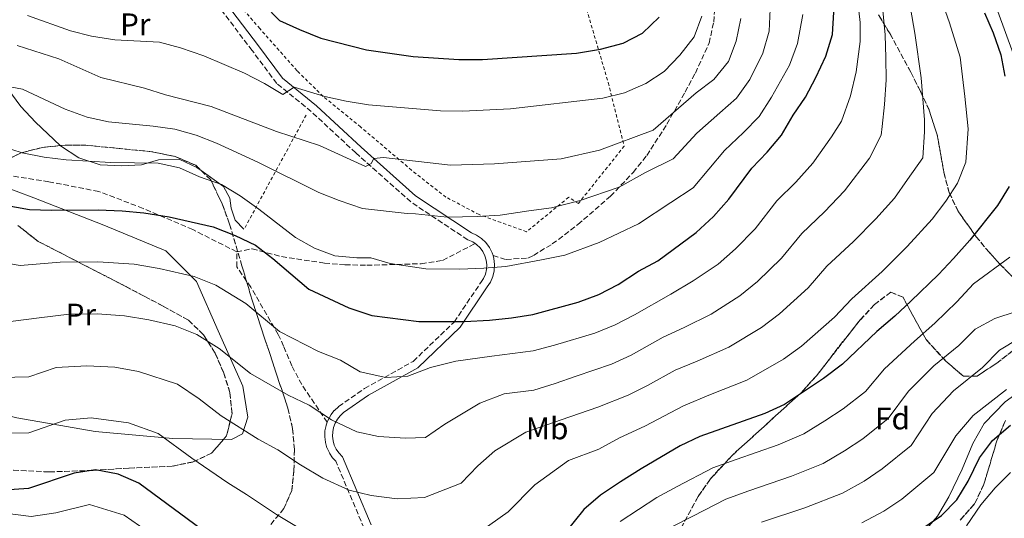
# Model space of a CAD drawing. Units: metres. Extents: x 616851 to 620287, y 4778017 to 4780389.
# Drawn here: x 617482 to 617798, y 4779231 to 4779391 of the extents above; entities that cross this region are included whole.
import ezdxf
from ezdxf.enums import TextEntityAlignment as Align

# ---------------------------------------------------------------- set-up
doc = ezdxf.new("R2010")
doc.units = ezdxf.units.M
doc.header["$MEASUREMENT"] = 0
doc.linetypes.add('DGN Style 2', pattern=[1.7399219301090239, 1.043953158065414, -0.6959687720436097])
doc.linetypes.add('DGN Style 3', pattern=[2.435890702152634, 1.739921930109024, -0.6959687720436097])
for name, color, linetype, lineweight in [('Camino', 7, 'DGN Style 3', 0), ('Curva de nivel directora', 30, 'Continuous', 30), ('Curva de nivel intermedia', 30, 'Continuous', 0), ('Etiqueta de uso rústico', 92, 'Continuous', 0), ('Etiqueta de zona arbolada', 92, 'Continuous', 0), ('Línea  de muro-pared o tapia', 1, 'Continuous', 13), ('Línea de cambio de uso (parcela vista)', 92, 'Continuous', 0), ('Margen derecho', 7, 'Continuous', 0), ('Senda', 7, 'DGN Style 3', 0), ('Tela metálica o alambrada', 7, 'DGN Style 2', 0), ('Zona arbolada', 92, 'DGN Style 3', 0)]:
    doc.layers.add(name, color=color, linetype=linetype, lineweight=lineweight)
doc.styles.add('Style-Arial', font='arial.ttf')

msp = doc.modelspace()

# ---------------------------------------------------------------- linework, layer by layer
at = {"layer": 'Camino', "color": 7, "linetype": 'DGN Style 3', "lineweight": 0}
for points in [[(617628.4299999989, 4779319.560000001, 431.7899999999936), (617627.6700000011, 4779320.060000002, 432.070000000007), (617626.0799999975, 4779320.740000002, 432.5099999999948), (617607.8099999971, 4779332.930000001, 436.1900000000023), (617590.1799999982, 4779348.609999999, 439.8600000000006), (617575.8999999977, 4779361.9, 442.1499999999942), (617564.8099999989, 4779370.920000002, 444.4499999999971), (617556.9299999999, 4779381.5, 446.279999999999), (617546.8200000002, 4779394.779999999, 448.5800000000018), (617531.7899999986, 4779408.800000001, 451.3300000000018), (617518.489999997, 4779417.390000001, 455.0000000000001), (617507.7800000005, 4779425.770000001, 457.7599999999949), (617505.8999999985, 4779427.040000002, 458.3300000000018), (617504.1700000007, 4779428.720000001, 458.929999999993), (617502.7499999991, 4779430.680000002, 459.5700000000071), (617501.6900000018, 4779432.86, 460.1999999999971), (617501.0399999992, 4779435.180000001, 460.8300000000018), (617500.8, 4779437.59, 461.4100000000035), (617500.980000001, 4779440, 461.9499999999971), (617501.579999998, 4779442.350000001, 462.4100000000035), (617501.8399999995, 4779442.920000001, 462.5099999999948)], [(617581.0000000006, 4779262.220000003, 414.5500000000029), (617581.3, 4779263.010000002, 414.6000000000058), (617582.1999999986, 4779264.609999999, 414.6699999999983), (617583.3399999986, 4779266.050000001, 414.6699999999983), (617584.6799999997, 4779267.28, 414.6100000000007), (617592.9499999998, 4779273.070000002, 416.9100000000035), (617608.6000000006, 4779281.770000001, 420.5800000000019), (617621.7199999989, 4779294.390000001, 424.2499999999999), (617630.2699999984, 4779307.040000002, 428.3800000000046), (617631.1700000014, 4779308.380000001, 428.5), (617631.7699999983, 4779309.750000001, 428.7100000000065), (617632.1200000015, 4779311.220000002, 428.9900000000052), (617632.2100000008, 4779312.720000002, 429.330000000002), (617632.0399999986, 4779314.220000002, 429.7299999999959), (617631.6099999995, 4779315.660000001, 430.1699999999981), (617630.9300000002, 4779317, 430.6399999999994), (617630.0300000014, 4779318.210000001, 431.1199999999955), (617628.9400000008, 4779319.240000002, 431.6100000000007), (617628.4299999989, 4779319.560000001, 431.7899999999936)], [(617592.8200000002, 4779228.27, 407.729999999996), (617583.7499999999, 4779249.740000002, 412.320000000007), (617582.7199999995, 4779250.860000002, 412.7100000000065), (617581.699999998, 4779252.390000002, 413.0899999999966), (617580.9299999991, 4779254.060000001, 413.449999999997), (617580.4299999983, 4779255.82, 413.7700000000042), (617580.2199999982, 4779257.650000001, 414.0599999999977), (617580.300000001, 4779259.480000002, 414.2899999999935), (617580.6599999985, 4779261.290000003, 414.4799999999959), (617581.0000000006, 4779262.220000003, 414.5500000000029)]]:
    msp.add_polyline3d(points, dxfattribs=at)
at = {"layer": 'Curva de nivel directora', "color": 30, "linetype": 'Continuous', "lineweight": 30, "flags": 128}
for points, elevation in [([(617560.7799999989, 4779396.100000001), (617565.7299999997, 4779391.140000001), (617572.1600000004, 4779388.180000002), (617578.9399999997, 4779385.390000002), (617593.6299999993, 4779381.65), (617608.5800000004, 4779379.560000001), (617623.279999999, 4779378.550000003), (617630.8099999994, 4779378.619999999), (617660.9399999996, 4779380.610000002), (617668.6199999996, 4779381.869999999), (617675.9099999985, 4779383.810000001), (617682.1299999991, 4779387.000000001), (617687.4800000001, 4779392.189999999)], 450), ([(617477.2199999989, 4779331.980000001), (617485.5400000005, 4779330.520000001), (617492.5399999989, 4779330.240000002), (617507.5899999982, 4779330.350000001), (617515.199999999, 4779330.08), (617522.1699999984, 4779329.410000003), (617530.3499999992, 4779328.08), (617544.4499999987, 4779324.920000002), (617551.5199999985, 4779322.130000002), (617558.0099999995, 4779319.050000002), (617563.5599999995, 4779314.78), (617575.16, 4779304.95), (617587.9499999997, 4779298.920000002), (617595.3100000002, 4779296.49), (617610.3499999985, 4779294.59), (617625.0599999982, 4779294.600000001), (617633.0699999991, 4779295.01), (617640.0899999999, 4779295.689999999), (617646.9999999988, 4779296.800000001), (617661.4800000006, 4779300.720000001), (617668.0899999999, 4779303.220000003), (617674.3300000007, 4779306.390000002), (617680.8799999997, 4779310.720000002), (617687.0399999998, 4779314.050000002), (617699.3800000002, 4779323.12), (617704.8899999999, 4779328.210000002), (617709.8099999996, 4779333.770000001), (617717.1799999991, 4779343.790000001), (617722.1099999998, 4779348.869999999), (617726.75, 4779354.330000003), (617730.5099999995, 4779360.730000001), (617734.4700000003, 4779366.510000002), (617737.7899999997, 4779372.87), (617740.9199999988, 4779379.660000001), (617743.1299999994, 4779386.619999999), (617743.5099999994, 4779393.750000002)], 425), ([(617791.8699999999, 4779393.550000001), (617794.6599999992, 4779387.130000001), (617797.0800000001, 4779380.11), (617798.3299999996, 4779373.220000002)], 400), ([(617799.7099999986, 4779337.91), (617795.9600000002, 4779331.780000002), (617787.1499999991, 4779320.59), (617781.8899999997, 4779314.77), (617777.1100000008, 4779309.660000003), (617768.2599999995, 4779301.050000002), (617763.1099999996, 4779296.230000001), (617757.2499999991, 4779291.34), (617746.2799999989, 4779280.840000002), (617740.1900000002, 4779276.230000001), (617727.7000000001, 4779267.970000001), (617721.3399999987, 4779265.050000002), (617700.5299999992, 4779257.710000002), (617694.2399999994, 4779254.640000001), (617681.7400000002, 4779247.340000001), (617675.0899999982, 4779243.100000001), (617668.6399999998, 4779238.850000001), (617663.3499999992, 4779234.270000001), (617653.9900000005, 4779222.65)], 400), ([(617765.8299999998, 4779224.039999999), (617778.0299999996, 4779232.300000002), (617782.9600000003, 4779237.380000001), (617786.5900000003, 4779243.359999999), (617790.2800000005, 4779250.77), (617794.4200000003, 4779256.410000001), (617800.169999999, 4779261.310000001)], 375), ([(617545.0700000002, 4779224.66), (617520.5799999991, 4779242.690000001), (617513.9599999986, 4779245.550000003), (617506.739999999, 4779246.930000002), (617499.7999999986, 4779245.95), (617485.2000000007, 4779240.970000003), (617477.5099999994, 4779240.440000001)], 400)]:
    msp.add_lwpolyline(points, dxfattribs=dict(at, elevation=elevation))
at = {"layer": 'Curva de nivel intermedia', "color": 30, "linetype": 'Continuous', "lineweight": 0, "flags": 128}
for points, elevation in [([(617801.0000000005, 4779380.539999999), (617796.1500000001, 4779394.009999999), (617792.4599999998, 4779400.260000001), (617789.190000002, 4779407.070000002), (617783.9400000017, 4779420.42), (617781.4500000017, 4779427.230000001), (617779.0800000001, 4779434.689999999), (617775.4600000014, 4779446.88), (617774.2499999999, 4779453.909999999), (617773.2500000007, 4779466.739999999), (617774.0300000008, 4779480.210000001), (617775.6600000003, 4779493.53), (617776.150000002, 4779500.81), (617775.5500000007, 4779507.939999998), (617775.6700000014, 4779515.449999998)], 395.0000000000002), ([(617629.8600000016, 4779227), (617639.0900000007, 4779233.539999999), (617647.6100000012, 4779242.170000001), (617658.3800000004, 4779250), (617668.0899999999, 4779253.619999999), (617674.790000001, 4779257.230000001), (617682.850000001, 4779261.029999998), (617695.2899999998, 4779267.449999998), (617703.910000001, 4779271.119999998), (617715.6100000021, 4779275.680000001), (617727.3600000002, 4779282.52), (617733.1300000015, 4779286.619999999), (617743.7199999995, 4779295.949999999), (617749.2400000005, 4779301.83), (617759.0300000005, 4779310.609999999), (617767.0300000003, 4779318.59), (617775.0700000002, 4779327.34), (617779.4100000008, 4779333.17), (617783.1600000015, 4779338.88), (617785.8100000002, 4779345.689999999), (617786.5700000002, 4779356.33), (617785.5000000017, 4779366.76), (617784.0399999999, 4779379.380000002), (617780.5799999998, 4779390.329999999), (617774.6499999999, 4779407.46)], 405.0000000000002), ([(617476.3499999995, 4779276.639999999), (617485.3300000003, 4779276.789999999), (617494.1000000011, 4779279.779999999), (617503.86, 4779280.279999998), (617512.9100000003, 4779279.920000001), (617520.520000001, 4779278.56), (617532.9500000009, 4779274.470000001), (617539.9, 4779269.720000002), (617546.9600000011, 4779264.25), (617558.8400000011, 4779256.849999999), (617565.1599999998, 4779253.390000001), (617572.4000000019, 4779248.59), (617579.6100000005, 4779244.300000001), (617588.0500000003, 4779240.439999999), (617595.070000001, 4779238.699999999), (617603.4800000021, 4779237.67), (617612.2300000006, 4779238.08), (617623.9600000007, 4779242.650000001), (617629.3699999999, 4779248.220000001), (617634.7800000012, 4779253.050000002), (617644.7600000014, 4779259.050000001), (617656.04, 4779263.05), (617667.8399999996, 4779267.119999999), (617677.5100000012, 4779270.949999998), (617683.7800000008, 4779274.070000002), (617692.6700000003, 4779278.91), (617699.6999999998, 4779281.850000001), (617709.8699999999, 4779286.310000001), (617720.3600000018, 4779292.67), (617726.0700000006, 4779297.02), (617735.2400000015, 4779305.399999999), (617741.2200000006, 4779312.319999999), (617749.8000000014, 4779320.179999998), (617756.9600000007, 4779327.529999999), (617762.9900000012, 4779334.079999999), (617767.1799999999, 4779340.060000001), (617772.0300000003, 4779347.039999999), (617772.5500000011, 4779355.349999999), (617772.5600000002, 4779359.249999999), (617771.5400000007, 4779372.699999998), (617769.5000000001, 4779387.050000001), (617767.1900000012, 4779400.759999999)], 410), ([(617476.4200000009, 4779370.310000001), (617483.3099999997, 4779369.050000001), (617496.940000002, 4779362.619999997), (617504.0099999999, 4779360.119999999), (617510.8499999995, 4779358.619999999), (617525.2300000006, 4779357.249999999), (617532.1799999997, 4779356.199999998), (617538.9400000012, 4779354.37), (617545.4500000001, 4779351.8), (617558.7100000014, 4779345.699999999), (617578.3000000005, 4779335.880000001), (617584.8400000005, 4779333.399999999), (617592.3300000007, 4779330.789999999), (617606.7000000007, 4779329.17), (617609.3000000002, 4779329.09), (617619.4700000002, 4779327.979999999), (617629.3699999999, 4779328.279999998), (617636.4599999998, 4779328.67), (617645.6700000011, 4779330), (617652.9000000019, 4779331.05), (617662.1599999999, 4779333.319999998), (617674.61, 4779337.67), (617683.0800000012, 4779342.349999999), (617691.9800000017, 4779346.71), (617699.6100000005, 4779354.949999998), (617706.9200000018, 4779361.529999999), (617712.2800000017, 4779366.23), (617716.6200000001, 4779372.2), (617720.6900000004, 4779380.609999998), (617722.7800000003, 4779387.720000001), (617723.280000001, 4779399.519999999)], 435), ([(617474.4299999994, 4779313.899999999), (617482.4800000006, 4779312.560000001), (617495.3799999997, 4779313.58), (617507.4200000007, 4779313.67), (617519.0800000017, 4779312.909999999), (617527.0700000002, 4779311.579999999), (617538.350000001, 4779309.039999999), (617545.3300000015, 4779306.239999999), (617554.9600000007, 4779300.359999999), (617565.760000001, 4779291.38), (617578.2400000001, 4779284.890000001), (617585.2600000009, 4779282.12), (617591.6199999999, 4779278.380000001), (617599.860000001, 4779276.639999999), (617606.8600000016, 4779276.99), (617614.0900000002, 4779279.829999999), (617622.2900000011, 4779281.779999998), (617633.770000001, 4779283.45), (617647.0900000003, 4779285.17), (617653.9400000012, 4779286.91), (617666.8200000003, 4779290.800000002), (617673.3200000003, 4779293.499999999), (617679.570000002, 4779296.66), (617691.2599999999, 4779303.32), (617698.4100000003, 4779307.569999999), (617706.3700000019, 4779312.970000001), (617711.9500000009, 4779317.810000001), (617718.2899999998, 4779324.310000001), (617725.190000002, 4779333.300000001), (617731.3400000011, 4779339.3), (617736.8200000017, 4779345.390000002), (617742.7300000016, 4779353.84), (617745.9500000002, 4779358.859999998), (617748.8499999993, 4779366.960000001), (617750.6700000009, 4779374.59), (617751.9900000019, 4779384.319999999), (617752.0000000009, 4779390.460000001), (617751.0599999998, 4779398.05)], 420), ([(617476.5100000004, 4779350.769999999), (617483.2000000002, 4779348.699999999), (617490.2300000021, 4779347.230000001), (617497.2800000019, 4779346.369999998), (617511.5900000016, 4779345.599999999), (617526.7500000005, 4779345.330000001), (617533.5900000001, 4779343.84), (617540.1000000013, 4779340.95), (617547.0700000006, 4779338.509999999), (617553.0499999997, 4779334.880000001), (617559.0900000012, 4779330.599999999), (617570.8000000014, 4779321.52), (617576.8900000001, 4779318.06), (617583.4900000006, 4779315.640000001), (617590.4700000011, 4779314.98), (617594.9700000006, 4779314.939999999), (617601.2500000013, 4779313.130000001), (617612.690000001, 4779311.4), (617623.5499999995, 4779311.289999999), (617631.2200000007, 4779311.650000001), (617638.2700000004, 4779312.179999999), (617649.7100000001, 4779314.32), (617657.1900000012, 4779315.88), (617668.2400000019, 4779319.850000001), (617680.8200000015, 4779325.86), (617691.2300000007, 4779332.74), (617698.4300000003, 4779337.460000001), (617708.3900000004, 4779349.37), (617714.5200000014, 4779355.199999999), (617719.5100000004, 4779360.279999999), (617723.5600000004, 4779366.46), (617729.24, 4779376.739999999), (617731.8500000007, 4779383.689999999), (617733.5800000008, 4779393.079999999)], 430.0000000000001), ([(617479.4200000005, 4779294.599999999), (617488.6000000006, 4779295.779999999), (617498.2200000007, 4779296.91), (617507.2500000007, 4779296.99), (617516.0000000015, 4779296.420000001), (617523.7900000011, 4779295.07), (617532.2500000013, 4779293.170000001), (617539.1400000001, 4779290.359999998), (617546.3600000021, 4779285.939999999), (617556.36, 4779277.819999999), (617568.5400000017, 4779270.869999998), (617575.2100000014, 4779267.75), (617582.3700000007, 4779263.009999999), (617590.4700000011, 4779259.12), (617597.4600000004, 4779257.67), (617606.1100000006, 4779257.130000001), (617612.5900000003, 4779257.300000001), (617618.7400000016, 4779261.599999999), (617629.9900000013, 4779268.349999999), (617637.8099999999, 4779271.390000001), (617647.3000000005, 4779272.550000001), (617654.0900000011, 4779274.649999999), (617660.8900000004, 4779277.02), (617672.1700000013, 4779280.869999998), (617678.5500000005, 4779283.789999999), (617688.7400000007, 4779289.519999999), (617695.4800000021, 4779292.59), (617704.1400000012, 4779296.939999999), (617713.3700000002, 4779302.82), (617719.0099999995, 4779307.409999998), (617726.7700000001, 4779314.859999998), (617733.2099999997, 4779322.809999999), (617740.5700000002, 4779329.74), (617746.8900000012, 4779336.460000002), (617754.9600000002, 4779346.949999999), (617758.6500000005, 4779354.34), (617759.0300000005, 4779357.13), (617759.7500000002, 4779364.189999999), (617760.28, 4779372.079999999), (617760.1799999994, 4779379.130000001), (617759.9800000006, 4779386.46), (617759.1199999999, 4779395.329999999)], 415.0000000000002), ([(617484.9300000002, 4779392.739999999), (617498.6800000012, 4779387.83), (617505.4600000004, 4779386.099999998), (617512.8400000009, 4779384.890000002), (617527.230000001, 4779384.199999998), (617533.9700000001, 4779382.32), (617541.4400000002, 4779379.779999999), (617554.5200000004, 4779374.199999998), (617560.9199999997, 4779370.92), (617566.7500000013, 4779367.350000001), (617570.3800000012, 4779369.71), (617580.2400000006, 4779366.769999999), (617587.0600000002, 4779365.199999999), (617594.2999999998, 4779364.050000001), (617617.3700000015, 4779362.109999998), (617624.3699999999, 4779362.01), (617639.7900000003, 4779362.73), (617669.400000002, 4779366.140000001), (617676.4000000004, 4779367.880000002), (617683.1900000008, 4779370.859999998), (617689.1000000006, 4779374.699999999), (617694.1299999999, 4779379.980000001), (617698.6700000018, 4779385.819999998), (617701.1700000007, 4779392.5)], 445), ([(617481.5300000005, 4779383.09), (617494.8900000004, 4779378.779999998), (617508.4500000011, 4779372.800000001), (617522.4500000001, 4779369.439999999), (617529.1100000008, 4779367.269999999), (617543.8200000006, 4779363.489999999), (617564.7300000007, 4779355.51), (617578.5100000006, 4779351.039999999), (617593.2900000018, 4779344.279999998), (617595.1100000013, 4779345.269999999), (617595.9500000017, 4779346.819999999), (617599.0300000019, 4779347.15), (617620.5300000019, 4779344.67), (617634.6400000004, 4779345.159999998), (617656.0700000013, 4779346.779999999), (617668.3899999994, 4779349.49), (617685.5199999999, 4779355.970000001), (617699.3300000011, 4779367.859999999), (617705.0500000009, 4779372.180000001), (617709.6799999999, 4779377.929999999), (617712.150000002, 4779384.48), (617713.7100000001, 4779391.749999999)], 440.0000000000001), ([(617674.9400000008, 4779230.429999999), (617686.7800000005, 4779238.050000001), (617693.2300000013, 4779241.63), (617704.7100000011, 4779247.609999998), (617712.2000000012, 4779250.32), (617725.6400000014, 4779254.970000002), (617733.9100000015, 4779258.470000001), (617740.6500000006, 4779262.699999998), (617746.4800000022, 4779266.569999999), (617753.6200000013, 4779272.140000001), (617759.8100000005, 4779279.349999998), (617769.3700000005, 4779288.269999999), (617775.9199999995, 4779293.98), (617783.0000000006, 4779300.859999999), (617788.3100000013, 4779306.600000001), (617799.940000001, 4779315.140000001)], 395.0000000000002), ([(617801.9999999997, 4779297.739999999), (617795.0999999996, 4779295.52), (617788.8900000004, 4779292.06), (617783.5800000017, 4779286.900000001), (617775.6300000012, 4779280.300000001), (617767.4300000003, 4779272.210000001), (617760.9500000007, 4779263.449999999), (617752.7600000009, 4779256.920000001), (617746.9400000004, 4779253.029999999), (617740.1200000008, 4779248.970000001), (617729.9400000018, 4779244.890000001), (617716.2699999993, 4779240.239999999), (617708.8799999999, 4779237.51), (617698.2600000004, 4779232.15), (617691.8099999996, 4779228.769999999)], 390.0000000000002), ([(617802.7999999998, 4779289.149999999), (617796.6900000012, 4779285.31), (617791.2400000016, 4779279.82), (617781.8899999997, 4779272.34), (617775.0400000011, 4779265.060000001), (617768.2900000009, 4779254.759999999), (617759.0500000007, 4779247.269999999), (617753.2400000015, 4779243.369999998), (617746.3300000002, 4779239.470000001), (617734.2400000001, 4779234.81), (617720.3399999995, 4779230.17)], 385), ([(617752.5400000018, 4779229.970000001), (617759.5300000012, 4779233.699999999), (617765.3400000005, 4779237.609999998), (617775.62, 4779246.070000002), (617782.6600000008, 4779257.92), (617788.1600000015, 4779264.380000002), (617798.9000000017, 4779272.739999998)], 380.0000000000002), ([(617473.2900000017, 4779258.689999999), (617485.27, 4779258.880000001), (617496.950000001, 4779262.859999999), (617505.2999999995, 4779263.599999999), (617517.2400000021, 4779262.059999999), (617526.7599999994, 4779258.579999999), (617537.5599999998, 4779250.680000001), (617549.1300000013, 4779242.83), (617555.1200000016, 4779239.019999999), (617564.7599999999, 4779232.619999999), (617574.370000001, 4779226.899999999)], 405.0000000000002), ([(617800.1700000013, 4779246.130000001), (617795.2400000005, 4779241.149999999), (617790.7000000008, 4779235.789999999), (617786.0100000014, 4779229.03)], 370.0000000000002), ([(617476.820000001, 4779233.220000001), (617486.0400000011, 4779231.970000002), (617493.9600000004, 4779233.199999998), (617504.8099999999, 4779235.8), (617515.8800000009, 4779232.4), (617523.2200000011, 4779227.34)], 395.0000000000002)]:
    msp.add_lwpolyline(points, dxfattribs=dict(at, elevation=elevation))
at = {"layer": 'Línea  de muro-pared o tapia', "color": 1, "linetype": 'Continuous', "lineweight": 13}
for points in [[(617475.4199999999, 4779338.449999999, 428.8399999999965), (617486.9400000004, 4779334.210000001, 427), (617509.4000000004, 4779325.430000001, 425.1699999999983), (617529.2000000002, 4779317.199999999, 423.3300000000018), (617539.04, 4779307.350000001, 421.0399999999936), (617546.0300000003, 4779291.59, 419.6600000000035), (617553.9199999999, 4779273.779999999, 415.9900000000052), (617555.54, 4779263.82, 414.1499999999942), (617553.8499999996, 4779258.5, 412.7700000000041), (617550.3499999996, 4779256.689999999, 411.8600000000006), (617531.54, 4779257, 409.5599999999977), (617506.54, 4779259.289999999, 410.0200000000041), (617481.5, 4779263.619999999, 410.9400000000023), (617465.8700000001, 4779267.51, 411.8600000000006), (617452.2699999996, 4779273.779999999, 412.7700000000041), (617443.04, 4779281.869999999, 413.2299999999959), (617436.2100000001, 4779287.060000001, 412.7700000000041)], [(617749.8499999996, 4779195.25, 370.5399999999936), (617751.8200000003, 4779201.300000001, 371.6900000000023), (617755.3899999997, 4779208.26, 373.3000000000029), (617761.5899999999, 4779216.42, 374.4400000000023), (617771.2999999998, 4779225.82, 375.3600000000006), (617776.79, 4779232.07, 376.7400000000052), (617780.3700000001, 4779238.289999999, 376.7400000000052), (617784.6500000004, 4779247.17, 376.9700000000012), (617788.0499999998, 4779255.439999999, 377.8899999999995), (617791.7800000003, 4779261.810000001, 378.3500000000058), (617798.4400000004, 4779268.82, 379.4900000000052), (617805.4199999999, 4779273.76, 380.179999999993), (617815.7699999996, 4779279.350000001, 381.7899999999936), (617827.9900000002, 4779287.02, 383.1699999999983), (617837.4299999997, 4779295.09, 383.6199999999953), (617840.75, 4779299.100000001, 383.3999999999942), (617846.7300000006, 4779301.539999999, 382.7100000000065)]]:
    msp.add_polyline3d(points, dxfattribs=at)
at = {"layer": 'Línea de cambio de uso (parcela vista)', "color": 92, "linetype": 'Continuous', "lineweight": 0}
for points in [[(617495.3776000004, 4779350.988399999, 432.0071999999927), (617487.4699999997, 4779358.460000001, 433.8899999999995), (617482.7699999996, 4779363.550000001, 434.8300000000018), (617478.5930000005, 4779369.2182, 436.3068000000058)], [(617540.5483999997, 4779342.995800001, 432.1377000000066), (617539.2400000002, 4779343.930000001, 432.2799999999989), (617533.7699999996, 4779346.5, 432.2799999999989), (617526.8700000001, 4779346.4, 432.0500000000029), (617521.4500000002, 4779344.850000001, 432.0500000000029), (617515.1399999997, 4779344.460000001, 431.820000000007), (617508.1600000003, 4779344.800000001, 431.820000000007), (617501.2999999998, 4779347.050000001, 431.820000000007), (617495.4500000002, 4779350.92, 431.9900000000052), (617495.3776000004, 4779350.988399999, 432.0071999999927)], [(617554.2199999997, 4779324.17, 429.070000000007), (617551.5300000003, 4779327.07, 429.070000000007), (617550.1600000003, 4779330.869999999, 429.7599999999948), (617549.8200000003, 4779334.100000001, 430.6699999999983), (617547.7000000002, 4779337.890000001, 431.3600000000006), (617540.5483999997, 4779342.995800001, 432.1377000000066)]]:
    msp.add_polyline3d(points, dxfattribs=at)
at = {"layer": 'Margen derecho', "color": 7, "linetype": 'Continuous', "lineweight": 0}
for points in [[(617548.6799999998, 4779396.460000001, 448.5800000000018), (617558.9299999982, 4779383, 446.279999999999), (617566.6299999984, 4779372.66, 444.4499999999971), (617577.5399999983, 4779363.78, 442.1499999999942), (617591.859999999, 4779350.460000001, 439.8600000000006), (617609.3400000005, 4779334.91, 436.1900000000023), (617627.2699999989, 4779322.95, 432.5099999999948), (617628.8500000013, 4779322.279999999, 432.070000000007), (617630.4800000008, 4779321.210000001, 431.6100000000007), (617631.8999999978, 4779319.880000001, 431.1199999999955), (617633.0699999991, 4779318.320000002, 430.6399999999994), (617633.9400000009, 4779316.590000001, 430.1699999999981), (617634.2100000012, 4779315.690000001, 429.9600000000066)], [(617634.2100000012, 4779315.690000001, 429.9600000000066), (617634.4999999997, 4779314.720000003, 429.7299999999959), (617634.7199999987, 4779312.790000001, 429.330000000002), (617634.6000000002, 4779310.850000001, 428.9900000000052), (617634.1499999987, 4779308.950000001, 428.7100000000065), (617633.3700000008, 4779307.17, 428.5), (617632.3500000016, 4779305.640000001, 428.3800000000046), (617623.6400000011, 4779292.770000001, 424.2499999999999), (617610.1000000003, 4779279.740000002, 420.5800000000019), (617594.2699999987, 4779270.939999999, 416.9100000000035), (617586.2499999988, 4779265.330000001, 414.6100000000007), (617585.1799999981, 4779264.340000001, 414.6699999999983), (617584.2800000019, 4779263.210000004, 414.6699999999983), (617583.5699999988, 4779261.949999999, 414.6000000000058), (617583.0700000003, 4779260.600000001, 414.4799999999959), (617582.7899999986, 4779259.189999999, 414.2899999999935), (617582.7300000006, 4779257.740000002, 414.0599999999977), (617582.8899999993, 4779256.310000001, 413.7700000000042), (617583.2800000005, 4779254.92, 413.449999999997), (617583.8900000006, 4779253.61, 413.0899999999966), (617584.6900000009, 4779252.41, 412.7100000000065), (617585.8799999978, 4779251.12, 412.320000000007), (617595.0699999988, 4779229.369999999, 407.729999999996)]]:
    msp.add_polyline3d(points, dxfattribs=at)
at = {"layer": 'Senda', "color": 7, "linetype": 'DGN Style 3', "lineweight": 0}
for points in [[(617634.2100000012, 4779315.690000001, 429.9600000000066), (617638.3799999978, 4779314.440000001, 432), (617645.3700000015, 4779314.920000001, 431.6300000000048), (617647.1799999998, 4779315.740000002, 431.5399999999937), (617653.2100000003, 4779319.420000001, 431.9199999999983), (617661.4299999991, 4779325.65, 432.9199999999984), (617671.8699999996, 4779334.720000001, 435.1100000000007), (617679.1700000019, 4779342.390000002, 436.7100000000065), (617683.4999999994, 4779347.790000002, 437.7299999999959), (617689.9699999979, 4779357.820000002, 439.1600000000035), (617695.7800000015, 4779368.160000001, 440.270000000004), (617699.1099999998, 4779374.230000001, 441.3300000000018), (617703.4799999995, 4779383.840000001, 443.0200000000042), (617704.9899999984, 4779390.62, 443.9499999999972), (617706.0399999989, 4779405.24, 445.5099999999949)], [(617551.9699999979, 4779316.920000002, 424.1199999999955), (617537.8900000006, 4779324.020000001, 424.3099999999978), (617521.9499999993, 4779330.850000001, 425.4299999999931), (617507.7100000011, 4779336.260000001, 426.9100000000035), (617491.7600000009, 4779339.4, 427.7100000000065), (617476.9599999996, 4779341.67, 427.5899999999965)], [(617551.9699999979, 4779316.920000002, 424.1199999999955), (617556.949999998, 4779317.869999999, 425.949999999997), (617566.379999998, 4779315.37, 427.3300000000017), (617580.14, 4779313.290000002, 428.9700000000012), (617586.6999999981, 4779312.720000002, 429.6199999999953), (617593.6700000018, 4779312.600000001, 430.1900000000024), (617611.1499999987, 4779313.080000003, 431.8600000000006), (617618.0399999976, 4779314.160000001, 432.4400000000023), (617628.4299999989, 4779319.560000001, 431.7899999999936)], [(617581.0000000006, 4779262.220000003, 414.5500000000029), (617572.86, 4779274.33, 417.2299999999959), (617569.6599999992, 4779280.340000001, 418.820000000007), (617567.0399999997, 4779286.630000001, 420.6000000000059), (617565.2800000005, 4779290.380000001, 421.3600000000006), (617556.5399999988, 4779305.529999999, 422.7400000000052), (617552.0300000004, 4779312.060000001, 423.4400000000023), (617551.9699999979, 4779316.920000002, 424.1199999999955)]]:
    msp.add_polyline3d(points, dxfattribs=at)
at = {"layer": 'Tela metálica o alambrada', "color": 7, "linetype": 'DGN Style 2', "lineweight": 0, "extrusion": (-0.1544814649023091, -0.2841091999098919, 0.9462649943478822), "elevation": -1452844.438221058, "flags": 128}
msp.add_lwpolyline([(-1740499.612403554, 4252480.62659046), (-1740499.612403554, 4252436.624301883)], dxfattribs=at)
at = {"layer": 'Tela metálica o alambrada', "color": 7, "linetype": 'DGN Style 2', "lineweight": 0}
msp.add_polyline3d([(617650.2199999997, 4779436.680000001, 466.5), (617657.0599999996, 4779420.619999999, 460.9900000000052), (617663.7300000006, 4779396.33, 455.0200000000041), (617671.1399999997, 4779371.17, 445.8399999999965), (617676.29, 4779350.83, 440.7899999999936), (617661.5700000003, 4779332.4, 436.429999999993), (617658.4600000001, 4779334.41, 437.1199999999953), (617644.9500000002, 4779323.34, 435.0599999999977), (617629.7400000002, 4779328.850000001, 436.6600000000035), (617619.0899999999, 4779334.430000001, 438.2700000000041), (617608.0899999999, 4779343.08, 440.5599999999977), (617591.7300000006, 4779356.949999999, 443.320000000007), (617579.6900000004, 4779366.76, 446.3000000000029), (617571.3399999999, 4779375.01, 447.9100000000035), (617559.3899999997, 4779388.5, 449.5200000000041), (617548.6399999997, 4779400.980000001, 452.0399999999936), (617541.0099999999, 4779410.119999999, 454.5599999999977), (617532.8300000001, 4779417.350000001, 456.6300000000047), (617510.4299999997, 4779432.300000001, 461.2200000000012), (617514.4500000002, 4779449.109999999, 465.3500000000058), (617551.3499999996, 4779467.27, 470.6300000000047), (617569.2100000001, 4779461.07, 469.4799999999959)], dxfattribs=at)
at = {"layer": 'Zona arbolada', "color": 92, "linetype": 'DGN Style 3', "lineweight": 0}
for points in [[(617757.8700000001, 4779392.880000001, 423.3800000000047), (617761.5499999998, 4779386.779999999, 423.2700000000041), (617768.2199999997, 4779374.550000001, 423.8300000000018), (617771.2599999999, 4779368.430000001, 423.4600000000065), (617774.1200000001, 4779362.300000001, 421.9700000000012), (617776.6799999997, 4779354.380000001, 418.6300000000047), (617778.8499999996, 4779342.07, 412.4600000000065), (617780.5099999999, 4779335.930000001, 409.4499999999971), (617783.4100000003, 4779329.82, 406.820000000007), (617789.2100000001, 4779321.720000001, 403.5599999999977), (617793.29, 4779316.75, 401.3099999999977), (617796.9900000002, 4779312.75, 399.1399999999995), (617806.4199999999, 4779303.230000001, 393.0200000000041)], [(617783.4100000003, 4779329.82, 406.820000000007), (617780.5099999999, 4779335.930000001, 409.4499999999971), (617778.8499999996, 4779342.07, 412.4600000000065), (617776.6799999997, 4779354.380000001, 418.6300000000047), (617774.1200000001, 4779362.300000001, 421.9700000000012), (617771.2599999999, 4779368.430000001, 423.4600000000065), (617768.2199999997, 4779374.550000001, 423.8300000000018), (617761.5499999998, 4779386.779999999, 423.2700000000041), (617757.8700000001, 4779392.880000001, 423.3800000000047)], [(617562.9199999999, 4779229.470000001, 405.0500000000029), (617567.1299999999, 4779234.57, 408.2799999999988), (617569.6399999997, 4779240.350000001, 410.9499999999971), (617570.3300000001, 4779246.67, 412.9600000000065), (617570.4900000002, 4779253.439999999, 415.0399999999936), (617569.9100000003, 4779260.210000001, 417.1300000000047), (617568.3799999999, 4779266.77, 419.2200000000012), (617557.3200000003, 4779300.100000001, 430.2299999999959), (617553.6500000004, 4779312.449999999, 433.5500000000029), (617549.7100000001, 4779325.74, 435.8300000000018), (617547.3200000003, 4779332.300000001, 436.5800000000018), (617543.6600000003, 4779340, 437.2100000000065), (617538.8200000003, 4779344.66, 437.5399999999936), (617532.29, 4779347.470000001, 437.6999999999971), (617524.7999999998, 4779349.01, 437.6900000000023), (617504.0800000001, 4779351.060000001, 436.6699999999983), (617496.9600000001, 4779351.15, 436.070000000007), (617489.8099999996, 4779350.42, 435.4499999999971), (617482.8899999997, 4779348.67, 434.8600000000006), (617476.4100000003, 4779345.619999999, 434.3600000000006)], [(617476.4100000003, 4779345.619999999, 434.3600000000006), (617482.8899999997, 4779348.67, 434.8600000000006), (617489.8099999996, 4779350.42, 435.4499999999971), (617495.3776000004, 4779350.988399999, 435.9327999999951)], [(617495.3776000004, 4779350.988399999, 435.9327999999951), (617496.9600000001, 4779351.15, 436.070000000007), (617504.0800000001, 4779351.060000001, 436.6699999999983), (617524.7999999998, 4779349.01, 437.6900000000023), (617532.29, 4779347.470000001, 437.6999999999971), (617538.8200000003, 4779344.66, 437.5399999999936), (617540.5483999997, 4779342.995800001, 437.4222000000009)], [(617540.5483999997, 4779342.995800001, 437.4222000000009), (617543.6600000003, 4779340, 437.2100000000065), (617547.3200000003, 4779332.300000001, 436.5800000000018), (617549.7100000001, 4779325.74, 435.8300000000018), (617553.6500000004, 4779312.449999999, 433.5500000000029), (617557.3200000003, 4779300.100000001, 430.2299999999959), (617568.3799999999, 4779266.77, 419.2200000000012), (617569.9100000003, 4779260.210000001, 417.1300000000047), (617570.4900000002, 4779253.439999999, 415.0399999999936), (617570.3300000001, 4779246.67, 412.9600000000065), (617569.6399999997, 4779240.350000001, 410.9499999999971), (617567.1299999999, 4779234.57, 408.2799999999988)], [(617806.4199999999, 4779303.230000001, 393.0200000000041), (617796.9900000002, 4779312.75, 399.1399999999995), (617793.29, 4779316.75, 401.3099999999977), (617789.2100000001, 4779321.720000001, 403.5599999999977), (617783.4100000003, 4779329.82, 406.820000000007)], [(617481.8099999996, 4779325.32, 433.2799999999989), (617488.2800000003, 4779320.26, 432.9900000000052), (617508.7300000006, 4779309.74, 433.1399999999995), (617516.2100000001, 4779305.869999999, 432.8999999999942), (617522.3300000001, 4779302.66, 432.070000000007), (617528.4100000003, 4779299.460000001, 430.679999999993), (617536.4699999997, 4779295.01, 428.1399999999995), (617541.3600000005, 4779290.289999999, 425.9400000000023), (617545.0899999999, 4779284.390000001, 423.6300000000047), (617547.8300000001, 4779278, 421.3399999999965), (617549.7999999998, 4779271.789999999, 419.2200000000012), (617550.4800000006, 4779265, 417.2200000000012), (617548.7599999999, 4779257.91, 415.3600000000006), (617543.9100000003, 4779252.310000001, 413.7100000000065), (617538.0599999996, 4779249.539999999, 412.4799999999959), (617531.2999999998, 4779248.130000001, 411.3099999999977), (617517.54, 4779247.52, 409.5800000000018), (617505.7999999998, 4779246.779999999, 408.4700000000012), (617491.8099999996, 4779246.300000001, 407.4400000000023), (617477.8799999999, 4779246.949999999, 406.820000000007)], [(617477.8799999999, 4779246.949999999, 406.820000000007), (617491.8099999996, 4779246.300000001, 407.4400000000023), (617505.7999999998, 4779246.779999999, 408.4700000000012), (617517.54, 4779247.52, 409.5800000000018), (617531.2999999998, 4779248.130000001, 411.3099999999977), (617538.0599999996, 4779249.539999999, 412.4799999999959), (617543.9100000003, 4779252.310000001, 413.7100000000065), (617548.7599999999, 4779257.91, 415.3600000000006), (617550.4800000006, 4779265, 417.2200000000012), (617549.7999999998, 4779271.789999999, 419.2200000000012), (617547.8300000001, 4779278, 421.3399999999965), (617545.0899999999, 4779284.390000001, 423.6300000000047), (617541.3600000005, 4779290.289999999, 425.9400000000023), (617536.4699999997, 4779295.01, 428.1399999999995), (617528.4100000003, 4779299.460000001, 430.679999999993), (617522.3300000001, 4779302.66, 432.070000000007), (617516.2100000001, 4779305.869999999, 432.8999999999942), (617508.7300000006, 4779309.74, 433.1399999999995), (617488.2800000003, 4779320.26, 432.9900000000052), (617481.8099999996, 4779325.32, 433.2799999999989)], [(617802.6299999999, 4779286.470000001, 387.2599999999948), (617795.7599999999, 4779281.189999999, 387.5099999999948), (617789.4600000001, 4779277.029999999, 388.9199999999983), (617785.0700000003, 4779277, 390.6699999999983), (617779.4699999997, 4779281.800000001, 393.1499999999942), (617773.0800000001, 4779288.76, 396.5800000000018), (617765.7100000001, 4779302.34, 403.0200000000041), (617761.75, 4779303.949999999, 405.4400000000023), (617756.5499999998, 4779299.99, 406.820000000007), (617751.9699999997, 4779295.039999999, 407.1100000000006), (617747.3300000001, 4779289.230000001, 406.7700000000041), (617737.9100000003, 4779277.09, 405.0500000000029), (617733.1299999999, 4779271.800000001, 404.070000000007), (617711.0300000003, 4779251.710000001, 399.4400000000023), (617703.9299999997, 4779244.09, 398.2100000000065), (617699.9500000002, 4779238.369999999, 397.7400000000052), (617689.9000000004, 4779219.779999999, 396.6100000000006)], [(617689.9000000004, 4779219.779999999, 396.6100000000006), (617699.9500000002, 4779238.369999999, 397.7400000000052), (617703.9299999997, 4779244.09, 398.2100000000065), (617711.0300000003, 4779251.710000001, 399.4400000000023), (617733.1299999999, 4779271.800000001, 404.070000000007), (617737.9100000003, 4779277.09, 405.0500000000029), (617747.3300000001, 4779289.230000001, 406.7700000000041), (617751.9699999997, 4779295.039999999, 407.1100000000006), (617756.5499999998, 4779299.99, 406.820000000007), (617761.75, 4779303.949999999, 405.4400000000023), (617765.7100000001, 4779302.34, 403.0200000000041), (617773.0800000001, 4779288.76, 396.5800000000018), (617779.4699999997, 4779281.800000001, 393.1499999999942), (617785.0700000003, 4779277, 390.6699999999983), (617789.4600000001, 4779277.029999999, 388.9199999999983), (617795.7599999999, 4779281.189999999, 387.5099999999948), (617802.6299999999, 4779286.470000001, 387.2599999999948)], [(617783.9900000002, 4779230.869999999, 380.6900000000023), (617788.6500000004, 4779236.02, 381.1300000000047), (617791.6399999997, 4779242.32, 381.8099999999977), (617795.7999999998, 4779256.25, 383.1699999999983), (617798.5499999998, 4779262.810000001, 383.5200000000041)], [(617798.5499999998, 4779262.810000001, 383.5200000000041), (617795.7999999998, 4779256.25, 383.1699999999983), (617791.6399999997, 4779242.32, 381.8099999999977), (617788.6500000004, 4779236.02, 381.1300000000047), (617783.9900000002, 4779230.869999999, 380.6900000000023)], [(617567.1299999999, 4779234.57, 408.2799999999988), (617562.9199999999, 4779229.470000001, 405.0500000000029)]]:
    msp.add_polyline3d(points, dxfattribs=at)

# ---------------------------------------------------------------- texts
at = {"layer": 'Etiqueta de uso rústico', "color": 92, "linetype": 'Continuous', "lineweight": 0, "style": 'Style-Arial'}
for s, p in [('Pr', (617519.4554566108, 4779389.88001, 446.4600000000065)), ('Pr', (617501.9954566095, 4779296.780010001, 414.9600000000065)), ('Mb', (617651.5602462423, 4779260.270009999, 409.75))]:
    msp.add_text(s, height=7.000000000000002, dxfattribs=at).set_placement(p, align=Align.MIDDLE_CENTER)
at = {"layer": 'Etiqueta de zona arbolada', "color": 92, "linetype": 'Continuous', "lineweight": 0, "style": 'Style-Arial'}
msp.add_text('Fd', height=7.000000000000002, dxfattribs=at).set_placement((617762.3374413642, 4779263.45001, 390), align=Align.MIDDLE_CENTER)

doc.saveas('drawing.dxf')
